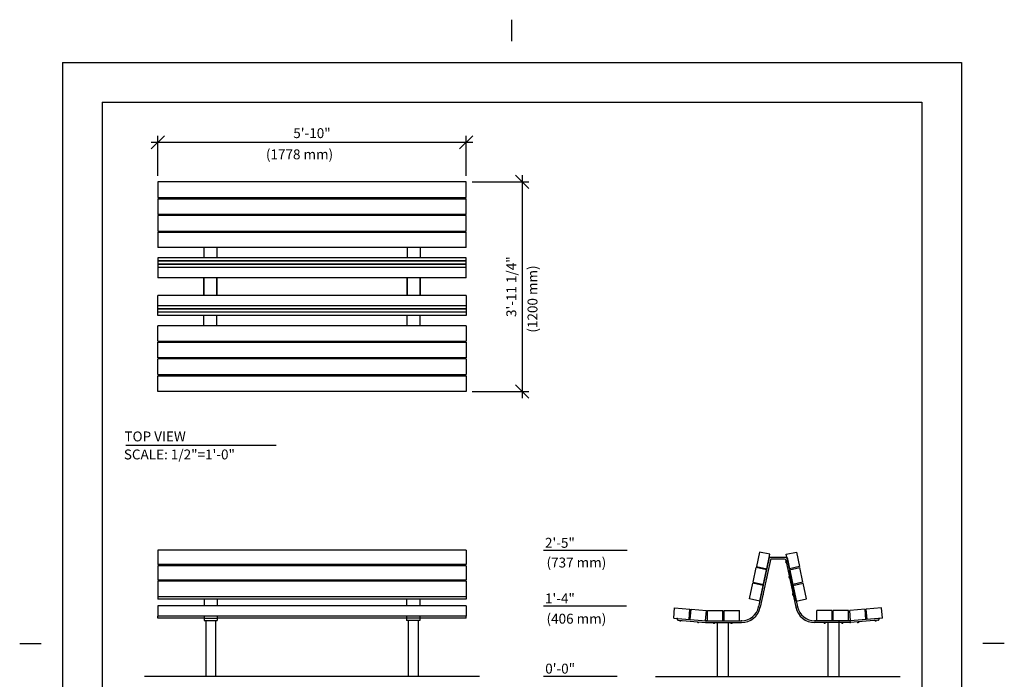
# Model space of a CAD drawing. Extents: x -9 to 141, y -7 to 181.
# Drawn here: x -9 to 141, y 82 to 181 of the extents above; entities that cross this region are included whole.
import ezdxf
from ezdxf.enums import TextEntityAlignment as Align

# ---------------------------------------------------------------- set-up
doc = ezdxf.new("R2010")
doc.units = 0
doc.header["$LTSCALE"] = 5.3333
doc.header["$MEASUREMENT"] = 0
doc.header["$PDSIZE"] = 1
doc.layers.get('0').update_dxf_attribs({"linetype": 'CONTINUOUS'})
doc.layers.get('Defpoints').update_dxf_attribs({"linetype": 'CONTINUOUS'})
for name, color, linetype in [('BOLD', 10, 'CONTINUOUS'), ('DIM', 4, 'CONTINUOUS'), ('NOTES', 7, 'CONTINUOUS')]:
    doc.layers.add(name, color=color, linetype=linetype)
doc.styles.add('ROMAND', font='romand', dxfattribs={"height": 1.5})
doc.dimstyles.get("Standard").update_dxf_attribs({"dimscale": 16, "dimtxt": 0.125, "dimasz": 0.125, "dimexe": 0.0625, "dimexo": 0.125, "dimgap": 0.03125, "dimtad": 1, "dimdec": 4, "dimzin": 3, "dimdsep": 46, "dimlunit": 4, "dimtxsty": 'ROMAND', "dimblk1": 'OBLIQUE', "dimblk2": 'OBLIQUE', "dimsah": 1, "dimcen": -0.125, "dimdle": 0.0625, "dimadec": 0, "dimazin": 0, "dimtfac": 1, "dimtdec": 4, "dimtmove": 0, "dimatfit": 3, "dimldrblk": 'OBLIQUE', "dimfxl": 0, "dimfrac": 2, "dimtolj": 1, "dimtzin": 0, "dimarcsym": 0})

# ---------------------------------------------------------------- blocks, each defined once
blk = doc.blocks.new('_OBLIQUE')
at = {"color": 0, "linetype": 'ByBlock'}
blk.add_line((-0.5, -0.5), (0.5, 0.5), dxfattribs=at)
blk = doc.blocks.new('*D11')
at = {"layer": 'Defpoints', "color": 0}
for p in [(59.06, 162.87), (12.39, 155.8, -10.67), (59.06, 155.8, -10.67)]:
    blk.add_point(p, dxfattribs=at)
at = {"layer": 'DIM', "color": 0, "lineweight": -2}
for p, q in [((11.39, 162.87), (60.06, 162.87)), ((12.39, 157.8), (12.39, 163.87)), ((59.06, 157.8), (59.06, 163.87))]:
    blk.add_line(p, q, dxfattribs=at)
at = {"layer": 'DIM', "color": 0, "lineweight": -2, "xscale": 2, "yscale": 2, "zscale": 2, "rotation": 180}
blk.add_blockref('_OBLIQUE', (12.39, 162.87), dxfattribs=at)
at = {"layer": 'DIM', "color": 0, "lineweight": -2, "xscale": 2, "yscale": 2, "zscale": 2}
blk.add_blockref('_OBLIQUE', (59.06, 162.87), dxfattribs=at)
at = {"layer": 'DIM', "color": 0, "insert": (35.72, 164.26), "char_height": 1.5, "attachment_point": 5, "style": 'ROMAND'}
blk.add_mtext('\\A1;5\'-10"', dxfattribs=at)
blk = doc.blocks.new('*D12')
at = {"layer": 'Defpoints', "color": 0}
for p in [(57.96, 156.89, -10.67), (57.96, 125.13, -10.67), (67.54, 125.13)]:
    blk.add_point(p, dxfattribs=at)
at = {"layer": 'DIM', "color": 0, "lineweight": -2}
for p, q in [((59.96, 156.89), (68.54, 156.89)), ((67.54, 157.89), (67.54, 124.13)), ((59.96, 125.13), (68.54, 125.13))]:
    blk.add_line(p, q, dxfattribs=at)
at = {"layer": 'DIM', "color": 0, "lineweight": -2, "xscale": 2, "yscale": 2, "zscale": 2}
for p, rotation in [((67.54, 156.89), 90), ((67.54, 125.13), 270)]:
    blk.add_blockref('_OBLIQUE', p, dxfattribs=dict(at, rotation=rotation))
at = {"layer": 'DIM', "color": 0, "insert": (65.9, 141.01), "char_height": 1.5, "attachment_point": 5, "rotation": 90, "style": 'ROMAND'}
blk.add_mtext('\\A1;3\'-11 1/4"', dxfattribs=at)

msp = doc.modelspace()

# ---------------------------------------------------------------- linework, layer by layer
for p, q in [((59.05541, 156.89188, -10.66667), (12.38874, 156.89188, -10.66667)), ((12.38874, 156.89188, -10.66667), (12.38874, 154.49875, -10.66667)), ((59.05541, 156.89188, -10.66667), (12.38874, 156.89188, -10.66667)), ((59.05541, 154.49875, -10.66667), (59.05541, 156.89188, -10.66667)), ((12.38874, 154.49875, -10.66667), (59.05541, 154.49875, -10.66667)), ((12.38874, 154.33208, -10.66667), (59.05541, 154.33208, -10.66667)), ((12.38874, 154.33208, -10.66667), (12.38874, 151.93895, -10.66667)), ((19.34055, 154.49875, 0), (19.34055, 154.33208, 0)), ((21.34055, 154.49875, 0), (21.34055, 154.33208, 0)), ((50.1036, 154.49875, 0), (50.1036, 154.33208, 0)), ((52.1036, 154.49875, 0), (52.1036, 154.33208, 0)), ((59.05541, 151.93895, -10.66667), (59.05541, 154.33208, -10.66667)), ((59.05541, 151.93895, -10.66667), (12.38874, 151.93895, -10.66667)), ((12.38874, 151.77228, -10.66667), (12.38874, 149.43895, -10.66667)), ((59.05541, 151.77228, -10.66667), (12.38874, 151.77228, -10.66667)), ((19.34055, 151.93895, 0), (19.34055, 151.77228, 0)), ((21.34055, 151.93895, 0), (21.34055, 151.77228, 0)), ((50.1036, 151.93895, 0), (50.1036, 151.77228, 0)), ((52.1036, 151.93895, 0), (52.1036, 151.77228, 0)), ((59.05541, 149.43895, -10.66667), (59.05541, 151.77228, -10.66667)), ((12.38874, 149.43895, -10.66667), (59.05541, 149.43895, -10.66667)), ((12.38874, 149.27228, -10.66667), (59.05541, 149.27228, -10.66667)), ((12.38874, 149.27228, -10.66667), (12.38874, 146.93895, -10.66667)), ((19.34055, 149.43895, 0), (19.34055, 149.27228, 0)), ((21.34055, 149.43895, 0), (21.34055, 149.27228, 0)), ((50.1036, 149.43895, 0), (50.1036, 149.27228, 0)), ((52.1036, 149.43895, 0), (52.1036, 149.27228, 0)), ((59.05541, 146.93895, -10.66667), (59.05541, 149.27228, -10.66667)), ((59.05541, 146.93895, -10.66667), (12.38874, 146.93895, -10.66667)), ((19.34055, 146.88827, 0), (19.34055, 145.40118, 0)), ((21.34055, 146.88827, 0), (21.34055, 145.40118, 0)), ((50.12545, 146.88827, 0), (50.12545, 145.40118, 0)), ((52.1036, 146.88827, 0), (52.1036, 145.40118, 0)), ((12.38874, 145.40118, -10.66667), (12.38874, 142.34509, -10.66667)), ((59.05541, 145.40118, -10.66667), (12.38874, 145.40118, -10.66667)), ((59.05541, 144.89873, 0), (12.38874, 144.89873, 0)), ((59.05541, 144.86408, 0), (12.38874, 144.86408, 0)), ((59.05541, 142.34509, -10.66667), (59.05541, 145.40118, -10.66667)), ((59.05541, 144.39628, -10.66667), (12.38874, 144.39628, -10.66667)), ((59.05541, 144.36163, -10.66667), (12.38874, 144.36163, -10.66667)), ((59.05541, 143.89382, -10.66667), (12.38874, 143.89382, -10.66667)), ((59.05541, 142.34509, -10.66667), (12.38874, 142.34509, -10.66667)), ((19.34055, 139.67842, 0), (19.34055, 142.34509, 0)), ((19.34055, 142.34509, 0), (19.34055, 139.67842, 0)), ((21.34055, 139.67842, 0), (21.34055, 142.34509, 0)), ((21.34055, 142.34509, 0), (21.34055, 139.67842, 0)), ((50.12545, 139.67842, 0), (50.12545, 142.34509, 0)), ((50.12545, 142.34509, 0), (50.12545, 139.67842, 0)), ((52.1036, 139.67842, 0), (52.1036, 142.34509, 0)), ((52.1036, 142.34509, 0), (52.1036, 139.67842, 0)), ((12.38874, 136.62233, -10.66667), (12.38874, 139.67842, -10.66667)), ((59.05541, 139.67842, -10.66667), (12.38874, 139.67842, -10.66667)), ((59.05541, 139.67842, -10.66667), (59.05541, 136.62233, -10.66667)), ((59.05541, 138.12969, -10.66667), (12.38874, 138.12969, -10.66667)), ((59.05541, 137.66189, -10.66667), (12.38874, 137.66189, -10.66667)), ((59.05541, 137.62724, -10.66667), (12.38874, 137.62724, -10.66667)), ((59.05541, 137.15944, 0), (12.38874, 137.15944, 0)), ((59.05541, 137.12478, 0), (12.38874, 137.12478, 0)), ((59.05541, 136.62233, -10.66667), (12.38874, 136.62233, -10.66667)), ((19.34055, 135.13525, 0), (19.34055, 136.62233, 0)), ((21.34055, 135.13525, 0), (21.34055, 136.62233, 0)), ((50.12545, 135.13525, 0), (50.12545, 136.62233, 0)), ((52.1036, 135.13525, 0), (52.1036, 136.62233, 0)), ((59.05541, 135.08457, -10.66667), (12.38874, 135.08457, -10.66667)), ((12.38874, 132.75123, -10.66667), (12.38874, 135.08457, -10.66667)), ((59.05541, 135.08457, -10.66667), (59.05541, 132.75123, -10.66667)), ((12.38874, 132.75123, -10.66667), (59.05541, 132.75123, -10.66667)), ((19.34055, 132.58457, 0), (19.34055, 132.75123, 0)), ((21.34055, 132.58457, 0), (21.34055, 132.75123, 0)), ((50.1036, 132.58457, 0), (50.1036, 132.75123, 0)), ((52.1036, 132.58457, 0), (52.1036, 132.75123, 0)), ((12.38874, 130.25123, -10.66667), (12.38874, 132.58457, -10.66667)), ((12.38874, 132.58457, -10.66667), (59.05541, 132.58457, -10.66667)), ((59.05541, 132.58457, -10.66667), (59.05541, 130.25123, -10.66667)), ((59.05541, 130.25123, -10.66667), (12.38874, 130.25123, -10.66667)), ((59.05541, 130.08457, -10.66667), (12.38874, 130.08457, -10.66667)), ((12.38874, 127.69143, -10.66667), (12.38874, 130.08457, -10.66667)), ((19.34055, 130.08457, 0), (19.34055, 130.25123, 0)), ((21.34055, 130.08457, 0), (21.34055, 130.25123, 0)), ((50.1036, 130.08457, 0), (50.1036, 130.25123, 0)), ((52.1036, 130.08457, 0), (52.1036, 130.25123, 0)), ((59.05541, 130.08457, -10.66667), (59.05541, 127.69143, -10.66667)), ((12.38874, 127.69143, -10.66667), (59.05541, 127.69143, -10.66667)), ((12.38874, 125.13163, -10.66667), (12.38874, 127.52477, -10.66667)), ((12.38874, 127.52477, -10.66667), (59.05541, 127.52477, -10.66667)), ((19.34055, 127.52477, 0), (19.34055, 127.69143, 0)), ((21.34055, 127.52477, 0), (21.34055, 127.69143, 0)), ((50.1036, 127.52477, 0), (50.1036, 127.69143, 0)), ((52.1036, 127.52477, 0), (52.1036, 127.69143, 0)), ((59.05541, 127.52477, -10.66667), (59.05541, 125.13163, -10.66667)), ((59.05541, 125.13163, -10.66667), (12.38874, 125.13163, -10.66667)), ((7.56399, 117.0233), (30.28975, 117.0233)), ((59.05541, 101.11827, -36.91275), (12.38874, 101.11827, -36.91275)), ((12.38874, 101.11827, -26.24609), (12.38874, 98.91744, -26.24609)), ((59.05541, 101.11827, -36.91275), (12.38874, 101.11827, -36.91275)), ((59.05541, 101.11827, -36.91275), (59.05541, 98.91744, -36.91275)), ((103.47581, 100.82475, -32), (103.00801, 98.62392, -32)), ((104.92058, 100.00648, -32), (103.32659, 92.50735, -32)), ((105.02454, 100.49556, -32), (103.47581, 100.82475, -32)), ((104.55674, 98.29472, -32), (105.02454, 100.49556, -32)), ((107.4406, 100.00609, -10.66667), (105.05193, 100.00609, -10.66667)), ((107.52454, 100.49556, -32), (109.07327, 100.82475, -32)), ((107.99234, 98.29472, -32), (107.52454, 100.49556, -32)), ((107.6285, 100.00648, -32), (109.22249, 92.50735, -32)), ((109.07327, 100.82475, -32), (109.54107, 98.62392, -32)), ((59.05541, 98.91744, -36.91275), (12.38874, 98.91744, -36.91275)), ((59.05541, 98.75441, -36.91275), (12.38874, 98.75441, -36.91275)), ((12.38874, 98.75441, -26.24609), (12.38874, 96.55358, -26.24609)), ((19.38874, 98.91744, -36.91275), (19.38874, 98.75441, -36.91275)), ((21.38874, 98.91744, -36.91275), (21.38874, 98.75441, -36.91275)), ((50.05541, 98.91744, -36.91275), (50.05541, 98.75441, -36.91275)), ((52.05541, 98.91744, -36.91275), (52.05541, 98.75441, -36.91275)), ((59.05541, 98.75441, -36.91275), (59.05541, 96.55358, -36.91275)), ((102.50555, 96.26006, -32), (102.97335, 98.46089, -32)), ((104.52209, 98.1317, -32), (102.97335, 98.46089, -32)), ((103.00801, 98.62392, -32), (104.55674, 98.29472, -32)), ((105.11097, 99.66682, -32), (103.57113, 92.45537, -32)), ((107.25919, 99.75609, -10.66667), (105.23713, 99.75609, -10.66667)), ((107.4544, 99.58775, -32), (108.97795, 92.45537, -32)), ((109.54107, 98.62392, -32), (107.99234, 98.29472, -32)), ((108.02699, 98.1317, -32), (109.57573, 98.46089, -32)), ((110.04353, 96.26006, -32), (109.57573, 98.46089, -32)), ((103.51718, 93.40399, -32), (104.52209, 98.1317, -32)), ((109.0319, 93.40399, -32), (108.02699, 98.1317, -32)), ((59.05541, 96.55358, -26.24609), (12.38874, 96.55358, -26.24609)), ((59.05541, 96.39056, -26.24609), (12.38874, 96.39056, -26.24609)), ((12.38874, 96.39056, -26.24609), (12.38874, 93.69751, -26.24609)), ((19.38874, 96.55358, -26.24609), (19.38874, 96.39056, -26.24609)), ((21.38874, 96.55358, -26.24609), (21.38874, 96.39056, -26.24609)), ((50.05541, 96.55358, -26.24609), (50.05541, 96.39056, -26.24609)), ((52.05541, 96.55358, -26.24609), (52.05541, 96.39056, -26.24609)), ((59.05541, 96.39056, -36.91275), (59.05541, 93.69751, -36.91275)), ((101.96845, 93.73318, -32), (102.4709, 96.09704, -32)), ((104.01963, 95.76784, -32), (102.4709, 96.09704, -32)), ((102.50555, 96.26006, -32), (104.05429, 95.93087, -32)), ((110.04353, 96.26006, -32), (108.49479, 95.93087, -32)), ((108.52945, 95.76784, -32), (110.07818, 96.09704, -32)), ((110.58063, 93.73318, -32), (110.07818, 96.09704, -32)), ((59.05541, 94.0267, -36.91275), (12.38874, 94.0267, -36.91275)), ((59.05541, 93.69751, -36.91275), (12.38874, 93.69751, -36.91275)), ((59.05541, 92.70037, -36.91275), (12.38874, 92.70037, -36.91275)), ((12.38874, 92.70037, -26.24609), (12.38874, 91.12306, -26.24609)), ((19.38874, 93.69751, -36.91275), (19.38874, 92.70037, -36.91275)), ((21.38874, 93.69751, -36.91275), (21.38874, 92.70037, -36.91275)), ((50.05541, 93.69751, -36.91275), (50.05541, 92.70037, -36.91275)), ((52.05541, 93.69751, -36.91275), (52.05541, 92.70037, -36.91275)), ((59.05541, 92.70037, -36.91275), (59.05541, 91.12306, -36.91275)), ((103.51718, 93.40399, -32), (101.96845, 93.73318, -32)), ((109.0319, 93.40399, -32), (110.58063, 93.73318, -32)), ((59.05541, 91.12306, -36.91275), (12.38874, 91.12306, -36.91275)), ((12.38874, 90.81, -36.91275), (12.38874, 91.12306, -36.91275)), ((19.38874, 91.12306, -36.91275), (19.38874, 90.43959, -36.91275)), ((21.38874, 91.12306, -36.91275), (21.38874, 90.43959, -36.91275)), ((50.05541, 91.12306, -36.91275), (50.05541, 90.43959, -36.91275)), ((52.05541, 91.12306, -36.91275), (52.05541, 90.43959, -36.91275)), ((59.05541, 90.81, -36.91275), (59.05541, 91.12306, -36.91275)), ((90.47775, 90.82443, -32), (90.61574, 92.40174, -32)), ((90.61574, 92.40174, -32), (92.9402, 92.19838, -32)), ((92.8022, 90.62107, -32), (92.9402, 92.19838, -32)), ((92.96823, 90.60654, -32), (93.10623, 92.18385, -32)), ((93.10623, 92.18385, -32), (95.43068, 91.98049, -32)), ((95.29269, 90.40318, -32), (95.43068, 91.98049, -32)), ((95.59735, 90.39716, -32), (95.59735, 91.98049, -32)), ((95.59735, 91.98049, -32), (97.93068, 91.98049, -32)), ((97.93068, 90.39716, -32), (97.93068, 91.98049, -32)), ((98.09735, 90.39716, -32), (98.09735, 91.98049, -32)), ((98.09735, 91.98049, -32), (100.43068, 91.98049, -32)), ((100.43068, 90.39716, -32), (100.43068, 91.98049, -32)), ((112.1184, 90.39716, -32), (112.1184, 91.98049, -32)), ((114.45173, 91.98049, -32), (112.1184, 91.98049, -32)), ((114.45173, 90.39716, -32), (114.45173, 91.98049, -32)), ((116.95173, 91.98049, -32), (114.6184, 91.98049, -32)), ((114.6184, 90.39716, -32), (114.6184, 91.98049, -32)), ((116.95173, 90.39716, -32), (116.95173, 91.98049, -32)), ((119.44285, 92.18385, -32), (117.1184, 91.98049, -32)), ((117.25639, 90.40318, -32), (117.1184, 91.98049, -32)), ((119.58085, 90.60654, -32), (119.44285, 92.18385, -32)), ((121.93334, 92.40174, -32), (119.60888, 92.19838, -32)), ((119.74688, 90.62107, -32), (119.60888, 92.19838, -32)), ((122.07133, 90.82443, -32), (121.93334, 92.40174, -32)), ((19.38874, 90.81, -36.91275), (12.38874, 90.81, -36.91275)), ((19.38874, 90.8151, -36.91275), (21.38874, 90.8151, -36.91275)), ((19.38874, 90.43959, -36.91275), (21.38874, 90.43959, -36.91275)), ((19.63874, 90.43959, -26.24609), (19.63874, 81.99018, -26.24609)), ((21.13874, 90.43959, -26.24609), (21.13874, 81.99018, -26.24609)), ((50.05541, 90.81, -36.91275), (21.38874, 90.81, -36.91275)), ((52.05541, 90.8151, -36.91275), (50.05541, 90.8151, -36.91275)), ((52.05541, 90.43959, -36.91275), (50.05541, 90.43959, -36.91275)), ((50.30541, 90.43959, -26.24609), (50.30541, 81.99018, -26.24609)), ((51.80541, 90.43959, -26.24609), (51.80541, 81.99018, -26.24609)), ((59.05541, 90.81, -36.91275), (52.05541, 90.81, -36.91275)), ((90.47775, 90.82443, -32), (95.38487, 90.39512, -32)), ((90.98501, 90.78005, -32), (90.97775, 90.69704, -32)), ((91.12925, 90.51648, -32), (95.36308, 90.14607, -32)), ((95.38487, 90.14512, -32), (95.36308, 90.14607, -32)), ((95.38487, 90.39512, -32), (100.7182, 90.39512, -32)), ((95.38487, 90.14512, -32), (100.7182, 90.14512, -32)), ((95.45527, 90.39512, -32), (100.2886, 90.39512, -32)), ((97.0588, 90.14512, -32), (97.0588, 81.99018, -32)), ((98.72546, 90.14512, -32), (98.72546, 81.99018, -32)), ((100.7182, 90.39512, -32), (100.7182, 90.39512, -32)), ((111.83088, 90.39512, -32), (111.83088, 90.39512, -32)), ((117.16421, 90.39512, -32), (111.83088, 90.39512, -32)), ((117.16421, 90.14512, -32), (111.83088, 90.14512, -32)), ((117.09381, 90.39512, -32), (112.26048, 90.39512, -32)), ((113.82362, 90.14512, -32), (113.82362, 81.99018, -32)), ((115.49028, 90.39512, -32), (115.49028, 81.99018, -32)), ((115.49028, 90.14512, -32), (115.49028, 81.99018, -32)), ((122.07133, 90.82443, -32), (117.16421, 90.39512, -32)), ((117.16421, 90.14512, -32), (117.186, 90.14607, -32)), ((121.41983, 90.51648, -32), (117.186, 90.14607, -32)), ((121.56407, 90.78005, -32), (121.57133, 90.69704, -32))]:
    msp.add_line(p, q)
for centre, radius, start, end in [((105.06275, 99.82703, -10.66667), 0.17845, 93.4780507, 162.2768786), ((107.44184, 99.77408, -10.66667), 0.23003, 11.1062966, 90.3121607), ((104.9786, 99.35519, -32), 0.14982, 280.7111029, 55.2888971), ((105.23718, 99.62194, -10.66667), 0.13432, 90.0202993, 160.4393271), ((107.23643, 99.53389, -10.66667), 0.22348, 13.896804, 84.1534521), ((107.57048, 99.35519, -32), 0.14982, 124.7111029, 259.2888971), ((104.48481, 97.03209, -32), 0.14982, 280.7111029, 55.2888971), ((108.06427, 97.03209, -32), 0.14982, 124.7111029, 259.2888971), ((103.93037, 94.42369, -32), 0.14982, 280.7111029, 55.2888971), ((108.61871, 94.42369, -32), 0.14982, 124.7111029, 259.2888971), ((100.7182, 93.06178, -32), 2.66667, 270, 348), ((100.7182, 93.06178, -32), 2.91667, 270, 348), ((111.83088, 93.06178, -32), 2.91667, 192, 270), ((111.83088, 93.06178, -32), 2.66667, 192, 270), ((91.14378, 90.68251, -32), 0.16667, 175, 265), ((91.50178, 90.53933, -32), 0.14982, 197.7111029, 332.2888971), ((91.50178, 90.53933, -32), 0.14982, 197.7111029, 332.2888971), ((94.1583, 90.30691, -32), 0.14982, 197.7111029, 332.2888971), ((94.1583, 90.30691, -32), 0.14982, 197.7111029, 332.2888971), ((96.5588, 90.20035, -32), 0.14982, 202.7111029, 337.2888971), ((96.5588, 90.20035, -32), 0.14982, 202.7111029, 337.2888971), ((99.22546, 90.20035, -32), 0.14982, 202.7111029, 337.2888971), ((99.22546, 90.20035, -32), 0.14982, 202.7111029, 337.2888971), ((113.32362, 90.20035, -32), 0.14982, 202.7111029, 337.2888971), ((113.32362, 90.20035, -32), 0.14982, 202.7111029, 337.2888971), ((115.99028, 90.20035, -32), 0.14982, 202.7111029, 337.2888971), ((115.99028, 90.20035, -32), 0.14982, 202.7111029, 337.2888971), ((118.39078, 90.30691, -32), 0.14982, 207.7111029, 342.2888971), ((118.39078, 90.30691, -32), 0.14982, 207.7111029, 342.2888971), ((121.0473, 90.53933, -32), 0.14982, 207.7111029, 342.2888971), ((121.0473, 90.53933, -32), 0.14982, 207.7111029, 342.2888971), ((121.4053, 90.68251, -32), 0.16667, 275, 5)]:
    msp.add_arc(centre, radius, start, end)
for p in [(104.92058, 100.00648, -32), (103.32659, 92.50735, -32), (103.32659, 92.50735, -32), (109.22249, 92.50735, -32), (109.22249, 92.50735, -32), (90.98501, 90.78005, -32), (95.36308, 90.14607, -32), (95.38487, 90.39512, -32), (100.7182, 90.39512, -32), (100.7182, 90.39512, -32), (111.83088, 90.39512, -32), (111.83088, 90.39512, -32), (117.16421, 90.39512, -32), (117.186, 90.14607, -32), (121.41983, 90.51648, -32), (121.56407, 90.78005, -32)]:
    msp.add_point(p)
at = {"layer": 'BOLD'}
for p, q in [((3.96, 168.96), (3.96, 5.04)), ((3.96, 168.96), (128.04, 168.96)), ((128.04, 168.96), (128.04, 5.04)), ((61.05541, 81.99018, -32), (10.38874, 81.99018, -32)), ((87.72544, 81.99018, -32), (124.76276, 81.99018, -32))]:
    msp.add_line(p, q, dxfattribs=at)
at = {"layer": 'DIM'}
for p, q in [((83.43999, 101.07475, -32), (70.78636, 101.07475, -32)), ((83.31242, 92.65174, -32), (70.78636, 92.65174, -32)), ((81.94016, 81.99018, -32), (70.78636, 81.99018, -32))]:
    msp.add_line(p, q, dxfattribs=at)
at = {"layer": 'NOTES'}
for p, q in [((66, 178.2), (66, 181.44)), ((-2.04, 174.96), (-2.04, -0.96)), ((-2.04, 174.96), (134.04, 174.96)), ((134.04, 174.96), (134.04, -0.96)), ((-8.52, 87), (-5.28, 87)), ((140.52, 87), (137.28, 87))]:
    msp.add_line(p, q, dxfattribs=at)

# ---------------------------------------------------------------- texts
at = {"style": 'ROMAND'}
msp.add_text('TOP VIEW', height=1.5, dxfattribs=at).set_placement((7.34057, 117.58151))
at = {"layer": 'DIM', "style": 'ROMAND'}
for s, p in [('(1778 mm)', (28.749, 161.04891, -32)), ('2\'-5"', (70.99132, 102.22391, -32)), ('(737 mm)', (71.22838, 99.23686, -32)), ('1\'-4"', (70.99132, 93.8009, -32)), ('(406 mm)', (71.22771, 90.72956, -32)), ('0\'-0"', (71.02799, 83.17232, -32))]:
    msp.add_text(s, height=1.5, dxfattribs=at).set_placement(p, align=Align.MIDDLE_LEFT)
msp.add_text('(1200 mm)', height=1.5, rotation=90, dxfattribs=at).set_placement((69.10441, 134.05277, -32), align=Align.MIDDLE_LEFT)
msp.add_text('SCALE: 1/2"=1\'-0"', height=1.5, dxfattribs=at).set_placement((7.24867, 114.85331))

# ---------------------------------------------------------------- dimensions: what is measured, and where the dimension line sits
at = {"layer": 'DIM'}
dim = msp.add_linear_dim(base=(59.05541, 162.86539), p1=(12.38874, 155.7999, -10.66667), p2=(59.05541, 155.7999, -10.66667), text='5\'-10"', dimstyle='Standard', dxfattribs=at)
dim.commit()
dim.dimension.update_dxf_attribs({"geometry": '*D11', "text_midpoint": (35.72208, 164.25824)})
dim = msp.add_linear_dim(base=(67.54222, 125.13163), p1=(57.96277, 156.89188, -10.66667), p2=(57.96277, 125.13163, -10.66667), angle=90, text='3\'-11 1/4"', dimstyle='Standard', dxfattribs=at)
dim.commit()
dim.dimension.update_dxf_attribs({"geometry": '*D12', "text_midpoint": (65.89936, 141.01176)})

doc.saveas('drawing.dxf')
